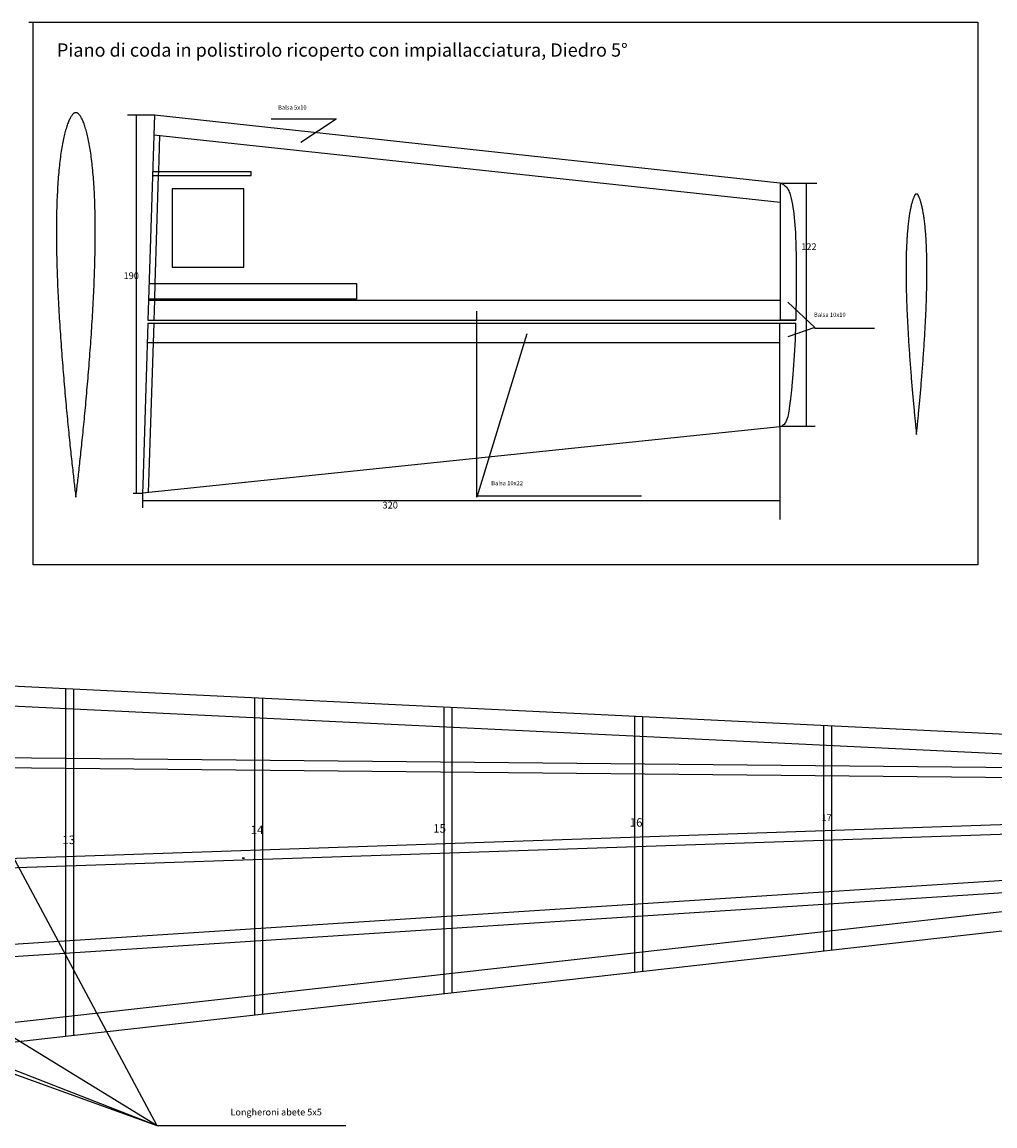
# Model space of a CAD drawing. Extents: x -1 to 2772, y -165 to 1976.
# Drawn here: x 841 to 1329, y 9 to 564 of the extents above; entities that cross this region are included whole.
import ezdxf
from ezdxf.enums import TextEntityAlignment as Align

# ---------------------------------------------------------------- set-up
doc = ezdxf.new("R2010")
doc.units = 0
doc.header["$MEASUREMENT"] = 0
doc.layers.get('0').update_dxf_attribs({"linetype": 'CONTINUOUS'})
doc.layers.add('7', color=7, linetype='CONTINUOUS')
doc.styles.get("Standard").update_dxf_attribs({"font": 'Arial', "height": 5})

# ---------------------------------------------------------------- blocks, each defined once
blk = doc.blocks.new('*R19', base_point=(-0.5, 0))
at = {"linetype": 'Continuous'}
blk.add_lwpolyline([(-1, 0.166667), (-1, -0.166667), (0, 0), (-1, 0.166667)], dxfattribs=at)

msp = doc.modelspace()

# ---------------------------------------------------------------- linework, layer by layer
at = {"color": 1, "linetype": 'Continuous'}
for p, q in [((843.946972, 563.503286), (1320.84044, 563.503286)), ((846.119607, 290.837545), (846.119607, 563.503286)), ((1320.84044, 563.503286), (1320.84044, 290.837545)), ((1320.84044, 290.837545), (846.119607, 290.837545))]:
    msp.add_line(p, q, dxfattribs=at)
at = {"linetype": 'Continuous'}
for p, q in [((893.511312, 516.876303), (907.291759, 516.876303)), ((897.862161, 516.876303), (897.862161, 326.73213)), ((907.130279, 516.826836), (904.121014, 423.711417)), ((907.130279, 516.826836), (1221.390022, 482.6784)), ((998.599369, 514.694261), (965.771198, 514.694261)), ((980.695043, 503.081378), (998.313782, 514.933984)), ((906.818718, 506.803146), (1221.442863, 472.982704)), ((909.246937, 488.479474), (909.808334, 506.468153)), ((984.299, 498.474423), (984.299, 498.635099)), ((906.237215, 488.479474), (955.611805, 488.479474)), ((909.180878, 486.362743), (909.246937, 488.479474)), ((955.630526, 486.362743), (955.630526, 488.466105)), ((906.183441, 486.362743), (955.630526, 486.362743)), ((907.487402, 432.099111), (909.180878, 486.362743)), ((1221.398844, 482.612931), (1239.933155, 482.612931)), ((1221.438555, 482.638276), (1221.438555, 413.724415)), ((1234.631176, 482.612931), (1234.631176, 360.319119)), ((904.418689, 432.099111), (1008.608632, 432.099111)), ((907.241543, 424.221109), (907.487402, 432.099111)), ((1008.608632, 432.099111), (1008.608632, 424.204131)), ((904.121014, 423.711417), (903.800684, 413.742687)), ((904.040976, 423.711417), (904.110299, 423.711417)), ((904.110299, 423.711417), (907.152622, 423.711417)), ((1008.665791, 424.221109), (904.149526, 424.221109)), ((906.914529, 413.742687), (907.225637, 423.711417)), ((907.152622, 423.711417), (933.403105, 423.711417)), ((907.225637, 423.711417), (907.241543, 424.221109)), ((933.403105, 423.711417), (955.619413, 423.711417)), ((955.619413, 423.711417), (1008.693157, 423.711417)), ((1008.693157, 423.711417), (1078.239615, 423.711417)), ((1078.239615, 423.711417), (1148.869972, 423.711417)), ((1148.869972, 423.711417), (1221.434111, 423.711417)), ((1225.306342, 422.778481), (1238.902968, 409.997653)), ((1069.032176, 324.736455), (1069.032176, 418.27654)), ((903.750154, 412.235941), (901.269397, 330.826806)), ((903.750154, 412.235941), (1229.311592, 412.235941)), ((903.800684, 413.742687), (1229.353653, 413.742687)), ((906.556158, 402.259464), (906.867506, 412.235941)), ((1218.329196, 413.742687), (1221.330908, 413.742687)), ((1229.322892, 413.742687), (1221.241273, 413.742687)), ((1221.390022, 360.062079), (1221.390022, 412.245683)), ((903.548782, 405.627674), (903.548514, 405.61888)), ((1094.216045, 406.883837), (1069.032176, 324.736455)), ((1238.902968, 409.997653), (1225.306342, 405.3748)), ((1238.824318, 409.644512), (1268.979028, 409.644512)), ((955.619413, 402.259464), (903.396951, 402.259464)), ((904.375749, 337.179065), (906.559273, 402.275365)), ((906.555878, 402.25052), (906.556158, 402.259464)), ((1005.695217, 402.259464), (955.619413, 402.259464)), ((1078.239615, 402.259464), (1005.695217, 402.259464)), ((1148.869972, 402.259464), (1078.239615, 402.259464)), ((1221.404211, 402.259464), (1148.869972, 402.259464)), ((1221.390022, 360.14295), (901.144228, 326.719238)), ((1239.077997, 360.319119), (1221.461745, 360.319119)), ((1221.566524, 313.494362), (1221.566524, 360.0701)), ((904.055081, 327.186477), (904.375749, 337.179065)), ((1005.695217, 337.631114), (1005.695217, 337.620077)), ((901.269397, 330.826806), (901.144228, 326.719238)), ((952.619413, 332.01), (952.619413, 332.091649)), ((896.383576, 326.718019), (901.143368, 326.718019)), ((901.147414, 326.684286), (901.147414, 319.486047)), ((901.147414, 323.149375), (1221.566524, 323.149375)), ((1069.122391, 325.379158), (1151.869389, 325.379158)), ((1709.978811, 187.510069), (705.942827, 235.97001)), ((862.536221, 218.384395), (862.536221, 228.412007)), ((1622.559255, 181.762105), (742.163411, 224.184651)), ((957.587149, 213.804294), (957.587149, 223.824361)), ((862.536221, 189.833533), (862.536221, 218.384395)), ((1052.638077, 209.224192), (1052.638077, 219.236714)), ((957.587149, 188.752695), (957.587149, 213.804294)), ((1148.409088, 204.609393), (1148.409088, 214.614312)), ((1052.638077, 187.671857), (1052.638077, 209.224192)), ((1243.460016, 200.029291), (1243.460016, 210.026666)), ((1148.409088, 186.58283), (1148.409088, 204.609393)), ((1243.460016, 185.501992), (1243.460016, 200.029291)), ((862.536221, 183.809524), (862.536221, 189.833533)), ((957.587149, 182.732161), (957.587149, 188.752695)), ((862.536221, 143.242465), (862.536221, 183.809524)), ((1052.638077, 181.654798), (1052.638077, 187.671857)), ((1148.409088, 180.569272), (1148.409088, 186.58283)), ((1243.460016, 179.491909), (1243.460016, 185.501992)), ((908.464802, 8.854509), (816.351635, 180.799088)), ((957.587149, 146.160169), (957.587149, 182.732161)), ((1052.638077, 149.077873), (1052.638077, 181.654798)), ((1148.409088, 152.01768), (1148.409088, 180.569272)), ((1243.460016, 154.935384), (1243.460016, 179.491909)), ((908.464802, 8.854509), (460.32055, 170.614413)), ((1622.54057, 150.651658), (61.861619, 50.265038)), ((1148.409088, 146.523707), (1148.409088, 152.01768)), ((1243.460016, 149.335632), (1243.460016, 154.935384)), ((61.954322, 44.212734), (1622.537188, 144.639433)), ((701.523051, 45.830099), (1622.573808, 149.100283)), ((957.587149, 140.878556), (957.587149, 146.160169)), ((1052.638077, 143.69048), (1052.638077, 149.077873)), ((1148.409088, 120.154382), (1148.409088, 146.523707)), ((1243.460016, 126.268286), (1243.460016, 149.335632)), ((1651.564127, 142.516452), (702.639652, 35.892634)), ((862.536221, 138.066631), (862.536221, 143.242465)), ((957.587149, 107.880256), (957.587149, 140.878556)), ((1052.638077, 113.994161), (1052.638077, 143.69048)), ((908.464802, 8.854509), (701.429493, 136.058406)), ((862.536221, 101.766352), (862.536221, 138.066631)), ((1243.460016, 120.245041), (1243.460016, 126.268286)), ((1148.409088, 114.12832), (1148.409088, 120.154382)), ((1243.460016, 106.593232), (1243.460016, 120.245041)), ((1052.638077, 107.965259), (1052.638077, 113.994161)), ((1148.409088, 95.935919), (1148.409088, 114.12832)), ((957.587149, 101.848538), (957.587149, 107.880256)), ((1052.638077, 85.197868), (1052.638077, 107.965259)), ((1243.460016, 96.660728), (1243.460016, 106.593232)), ((862.536221, 95.731816), (862.536221, 101.766352)), ((957.587149, 74.540554), (957.587149, 101.848538)), ((862.536221, 63.88324), (862.536221, 95.731816)), ((1148.409088, 85.980539), (1148.409088, 95.935919)), ((908.464802, 8.854509), (702.512823, 89.234694)), ((1052.638077, 75.21944), (1052.638077, 85.197868)), ((957.587149, 64.53925), (957.587149, 74.540554)), ((862.536221, 53.859061), (862.536221, 63.88324)), ((1003.209774, 8.854509), (908.464802, 8.854509))]:
    msp.add_line(p, q, dxfattribs=at)
at = {"color": 21, "linetype": 'Continuous'}
for p, q in [((471.229853, 197.379393), (1622.550778, 186.245536)), ((471.180909, 192.31822), (1622.553768, 181.213669)), ((553.702301, 133.762432), (1622.601508, 170.131159)), ((1622.556729, 165.121325), (553.712346, 128.930588))]:
    msp.add_line(p, q, dxfattribs=at)
at = {"linetype": 'Continuous'}
for points in [[(1221.390022, 482.6784), (1222.005113, 482.449027), (1222.594127, 482.171092), (1223.155836, 481.840136), (1223.689013, 481.451699), (1224.192429, 481.001321), (1224.664856, 480.484542), (1225.105067, 479.896902), (1225.511834, 479.233943), (1225.798487, 478.677063), (1226.049826, 478.116071), (1226.285123, 477.52031), (1226.505156, 476.892605), (1226.710705, 476.235786), (1227.081462, 474.846113), (1227.403621, 473.373912), (1227.683409, 471.841804), (1227.927055, 470.27241), (1228.140787, 468.688352), (1228.330832, 467.112252), (1228.536835, 465.233517), (1228.718903, 463.372728), (1228.878758, 461.502894), (1229.018123, 459.597023), (1229.138721, 457.628123), (1229.242274, 455.569201), (1229.288197, 454.497548), (1229.330505, 453.393267), (1229.369414, 452.252985), (1229.405137, 451.073327), (1229.451798, 449.281265), (1229.492175, 447.406593), (1229.526283, 445.457349), (1229.554135, 443.441571), (1229.575744, 441.367295), (1229.591122, 439.242558), (1229.600284, 437.075398), (1229.603176, 434.596641), (1229.598234, 432.085807), (1229.564927, 427.013683), (1229.500512, 421.950572), (1229.456685, 419.451006), (1229.405137, 416.988024), (1229.357814, 415.029381), (1229.322892, 413.742687)], [(1229.27803, 412.235941), (1229.185925, 409.332838), (1229.083347, 406.579825), (1228.969821, 403.886212), (1228.845454, 401.248919), (1228.710351, 398.664868), (1228.564618, 396.130979), (1228.408363, 393.644174), (1228.241691, 391.201371), (1228.064708, 388.799494), (1227.882266, 386.491257), (1227.717501, 384.523009), (1227.550521, 382.622199), (1227.383784, 380.807357), (1227.301275, 379.937963), (1227.219748, 379.097008), (1227.13951, 378.286809), (1227.060868, 377.509682), (1226.98413, 376.767942), (1226.909603, 376.063905), (1226.837593, 375.399888), (1226.768409, 374.778206), (1226.702356, 374.201175), (1226.639743, 373.671112), (1226.5711, 373.111851), (1226.505986, 372.603882), (1226.442832, 372.131402), (1226.380065, 371.678607), (1226.249412, 370.768863), (1226.178385, 370.280307), (1226.101463, 369.748225), (1225.984588, 368.938951), (1225.849151, 368.049281), (1225.690364, 367.108268), (1225.503438, 366.144962), (1225.283583, 365.188415), (1225.02601, 364.267678), (1224.72593, 363.411803), (1224.558454, 363.017268), (1224.378555, 362.649842), (1224.092505, 362.166303), (1223.779577, 361.742748), (1223.440709, 361.373497), (1223.076835, 361.052868), (1222.688893, 360.77518), (1222.277819, 360.534752), (1221.844549, 360.325902), (1221.390022, 360.14295)], [(866.536221, 218.191652), (866.536221, 228.218947)], [(961.587149, 213.611551), (961.587149, 223.6313)], [(866.536221, 189.788049), (866.536221, 218.191652)], [(1056.638077, 209.031449), (1056.638077, 219.043653)], [(961.587149, 188.70721), (961.587149, 213.611551)], [(1152.409088, 204.41665), (1152.409088, 214.421252)], [(1056.638077, 187.626372), (1056.638077, 209.031449)], [(1247.460016, 199.836548), (1247.460016, 209.833605)], [(1152.409088, 186.537346), (1152.409088, 204.41665)], [(1247.460016, 185.456508), (1247.460016, 199.836548)], [(866.536221, 183.764186), (866.536221, 189.788049)], [(961.587149, 182.686823), (961.587149, 188.70721)], [(866.536221, 143.36525), (866.536221, 183.764186)], [(1056.638077, 181.609459), (1056.638077, 187.626372)], [(1152.409088, 180.523934), (1152.409088, 186.537346)], [(1247.460016, 179.446571), (1247.460016, 185.456508)], [(961.587149, 146.282954), (961.587149, 182.686823)], [(1056.638077, 149.200658), (1056.638077, 181.609459)], [(1152.409088, 152.140465), (1152.409088, 180.523934)], [(1247.460016, 155.058169), (1247.460016, 179.446571)], [(1152.409088, 146.642041), (1152.409088, 152.140465)], [(1247.460016, 149.453965), (1247.460016, 155.058169)], [(961.587149, 140.996889), (961.587149, 146.282954)], [(1056.638077, 143.808814), (1056.638077, 149.200658)], [(1152.409088, 120.411672), (1152.409088, 146.642041)], [(1247.460016, 126.525576), (1247.460016, 149.453965)], [(866.536221, 138.184965), (866.536221, 143.36525)], [(961.587149, 108.137546), (961.587149, 140.996889)], [(1056.638077, 114.25145), (1056.638077, 143.808814)], [(866.536221, 102.023642), (866.536221, 138.184965)], [(1247.460016, 120.50245), (1247.460016, 126.525576)], [(1152.409088, 114.385728), (1152.409088, 120.411672)], [(1247.460016, 107.041721), (1247.460016, 120.50245)], [(1056.638077, 108.222668), (1056.638077, 114.25145)], [(1152.409088, 96.384407), (1152.409088, 114.385728)], [(961.587149, 102.105946), (961.587149, 108.137546)], [(1056.638077, 85.646356), (1056.638077, 108.222668)], [(1247.460016, 97.11018), (1247.460016, 107.041721)], [(866.536221, 95.989224), (866.536221, 102.023642)], [(961.587149, 74.989043), (961.587149, 102.105946)], [(866.536221, 64.331729), (866.536221, 95.989224)], [(1152.409088, 86.42999), (1152.409088, 96.384407)], [(1056.638077, 75.668891), (1056.638077, 85.646356)], [(961.587149, 64.988702), (961.587149, 74.989043)], [(866.536221, 54.308513), (866.536221, 64.331729)]]:
    msp.add_lwpolyline(points, dxfattribs=at)
at = {"color": 1, "linetype": 'Continuous'}
msp.add_lwpolyline([(915.975654, 479.631271), (915.975654, 440.311185), (951.942864, 440.311185), (951.942864, 479.631271), (915.975654, 479.631271)], dxfattribs=at)
at = {"layer": '7', "linetype": 'Continuous'}
for points in [[(867.581301, 324.735435), (867.644801, 325.259445), (867.732241, 325.985395), (867.822151, 326.733985), (867.914301, 327.504965), (868.008721, 328.298605), (868.105381, 329.114315), (868.204081, 329.951635), (868.304841, 330.810965), (868.407671, 331.691925), (868.512531, 332.594115), (868.619211, 333.516975), (868.727561, 334.460975), (868.837951, 335.425595), (868.949771, 336.410675), (869.063461, 337.415845), (869.178741, 338.440735), (869.295271, 339.485195), (869.413471, 340.549355), (869.533071, 341.632155), (869.653921, 342.734095), (869.776191, 343.854415), (869.899471, 344.992995), (870.023801, 346.149635), (870.149361, 347.323955), (870.275941, 348.515845), (870.403531, 349.724565), (870.531751, 350.950195), (870.660991, 352.192255), (870.790851, 353.450695), (870.921521, 354.724625), (871.052601, 356.014295), (871.184311, 357.319325), (871.316621, 358.639145), (871.449131, 359.973695), (871.582071, 361.322355), (871.715411, 362.684975), (871.848741, 364.060875), (871.982281, 365.450365), (872.115831, 366.852635), (872.249581, 368.267335), (872.383111, 369.694195), (872.516441, 371.132995), (872.649571, 372.583135), (872.782501, 374.044485), (872.915011, 375.516465), (873.047121, 376.998945), (873.178811, 378.491205), (873.309881, 379.993135), (873.440131, 381.504365), (873.569781, 383.024465), (873.698601, 384.552905), (873.826601, 386.089485), (873.953561, 387.633795), (874.079521, 389.185555), (874.204441, 390.744215), (874.328131, 392.309395), (874.450591, 393.880665), (874.571611, 395.457605), (874.691201, 397.040125), (874.809351, 398.627515), (874.925861, 400.219555), (875.040731, 401.815635), (875.153751, 403.415555), (875.264931, 405.018785), (875.374271, 406.625225), (875.481551, 408.234085), (875.586791, 409.845005), (875.689971, 411.457815), (875.790691, 413.071995), (875.889161, 414.687025), (875.985161, 416.302495), (876.078511, 417.918395), (876.169391, 419.533915), (876.257611, 421.148855), (876.342971, 422.762575), (876.425651, 424.374985), (876.505261, 425.985175), (876.581801, 427.593305), (876.655271, 429.198905), (876.725461, 430.801225), (876.792581, 432.400175), (876.856211, 433.995035), (876.916361, 435.585795), (876.973031, 437.171835), (877.026221, 438.752845), (877.075731, 440.328215), (877.121551, 441.897735), (877.163481, 443.460995), (877.201521, 445.017665), (877.235671, 446.567235), (877.265731, 448.109315), (877.291701, 449.643565), (877.313581, 451.169575), (877.331371, 452.687045), (877.344861, 454.195555), (877.354061, 455.694685), (877.358761, 457.183915), (877.359171, 458.663255), (877.355081, 460.131965), (877.346501, 461.589955), (877.333421, 463.036585), (877.315861, 464.471755), (877.293591, 465.894955), (877.266831, 467.305645), (877.235181, 468.703735), (877.199031, 470.089115), (877.158201, 471.460625), (877.112471, 472.818805), (877.062261, 474.162715), (877.007161, 475.492435), (876.947381, 476.807345), (876.882911, 478.107035), (876.813561, 479.391385), (876.739541, 480.659895), (876.660831, 481.912635), (876.577461, 483.148785), (876.489411, 484.368325), (876.396711, 485.570845), (876.299351, 486.756095), (876.197321, 487.923595), (876.090851, 489.073225), (875.979731, 490.204735), (875.864171, 491.317625), (875.744181, 492.411745), (875.619761, 493.486625), (875.491131, 494.542305), (875.358101, 495.578135), (875.220861, 496.594235), (875.079441, 497.589825), (874.933811, 498.565405), (874.784451, 499.519985), (874.630971, 500.453195), (874.473521, 501.365315), (874.312351, 502.256125), (874.147501, 503.124985), (873.978991, 503.971805), (873.807051, 504.796035), (873.631471, 505.598015), (873.452681, 506.377325), (873.270831, 507.133045), (873.085641, 507.865565), (872.897551, 508.574925), (872.706781, 509.259995), (872.513001, 509.921185), (872.316971, 510.558155), (872.118491, 511.170045), (871.917751, 511.757265), (871.714791, 512.319395), (871.510291, 512.856285), (871.304021, 513.367205), (871.096711, 513.852165), (870.888381, 514.310435), (870.679221, 514.742645), (870.469951, 515.147855), (870.261051, 515.525725), (870.052791, 515.876265), (869.846291, 516.198955), (869.641981, 516.493195), (869.440381, 516.759985), (869.243271, 516.998085), (869.051031, 517.208295), (868.865121, 517.391065), (868.687291, 517.546215), (868.517681, 517.675745), (868.358231, 517.780765), (868.209371, 517.862955), (866.953231, 517.862955), (866.804371, 517.780765), (866.644921, 517.675745), (866.475311, 517.546215), (866.297481, 517.391065), (866.111571, 517.208295), (865.919331, 516.998085), (865.722221, 516.759985), (865.520621, 516.493195), (865.316311, 516.198955), (865.109811, 515.876265), (864.901551, 515.525725), (864.692651, 515.147855), (864.483381, 514.742645), (864.274221, 514.310435), (864.065891, 513.852165), (863.858581, 513.367205), (863.652311, 512.856285), (863.447811, 512.319395), (863.244851, 511.757265), (863.044111, 511.170045), (862.845631, 510.558155), (862.649601, 509.921185), (862.455821, 509.259995), (862.265051, 508.574925), (862.076961, 507.865565), (861.891771, 507.133045), (861.709921, 506.377325), (861.531131, 505.598015), (861.355551, 504.796035), (861.183611, 503.971805), (861.015101, 503.124985), (860.850251, 502.256125), (860.689081, 501.365315), (860.531631, 500.453195), (860.378151, 499.519985), (860.228791, 498.565405), (860.083161, 497.589825), (859.941741, 496.594235), (859.804501, 495.578135), (859.671471, 494.542305), (859.542841, 493.486625), (859.418421, 492.411745), (859.298431, 491.317625), (859.182871, 490.204735), (859.071751, 489.073225), (858.965281, 487.923595), (858.863251, 486.756095), (858.765891, 485.570845), (858.673191, 484.368325), (858.585141, 483.148785), (858.501771, 481.912635), (858.423061, 480.659895), (858.349041, 479.391385), (858.279691, 478.107035), (858.215221, 476.807345), (858.155441, 475.492435), (858.100341, 474.162715), (858.050131, 472.818805), (858.004401, 471.460625), (857.963571, 470.089115), (857.927421, 468.703735), (857.895771, 467.305645), (857.869011, 465.894955), (857.846741, 464.471755), (857.829181, 463.036585), (857.816101, 461.589955), (857.807521, 460.131965), (857.803431, 458.663255), (857.803841, 457.183915), (857.808541, 455.694685), (857.817741, 454.195555), (857.831231, 452.687045), (857.849021, 451.169575), (857.870901, 449.643565), (857.896871, 448.109315), (857.926931, 446.567235), (857.961081, 445.017665), (857.999121, 443.460995), (858.041051, 441.897735), (858.086871, 440.328215), (858.136381, 438.752845), (858.189571, 437.171835), (858.246241, 435.585795), (858.306391, 433.995035), (858.370021, 432.400175), (858.437141, 430.801225), (858.507331, 429.198905), (858.580801, 427.593305), (858.657341, 425.985175), (858.736951, 424.374985), (858.819631, 422.762575), (858.904991, 421.148855), (858.993211, 419.533915), (859.084091, 417.918395), (859.177441, 416.302495), (859.273441, 414.687025), (859.371911, 413.071995), (859.472631, 411.457815), (859.575811, 409.845005), (859.681051, 408.234085), (859.788331, 406.625225), (859.897671, 405.018785), (860.008851, 403.415555), (860.121871, 401.815635), (860.236741, 400.219555), (860.353251, 398.627515), (860.471401, 397.040125), (860.590991, 395.457605), (860.712011, 393.880665), (860.834471, 392.309395), (860.958161, 390.744215), (861.083081, 389.185555), (861.209041, 387.633795), (861.336001, 386.089485), (861.464001, 384.552905), (861.592821, 383.024465), (861.722471, 381.504365), (861.852721, 379.993135), (861.983791, 378.491205), (862.115481, 376.998945), (862.247591, 375.516465), (862.380101, 374.044485), (862.513031, 372.583135), (862.646161, 371.132995), (862.779491, 369.694195), (862.913021, 368.267335), (863.046771, 366.852635), (863.180321, 365.450365), (863.313861, 364.060875), (863.447191, 362.684975), (863.580531, 361.322355), (863.713471, 359.973695), (863.845981, 358.639145), (863.978291, 357.319325), (864.110001, 356.014295), (864.241081, 354.724625), (864.371751, 353.450695), (864.501611, 352.192255), (864.630851, 350.950195), (864.759071, 349.724565), (864.886661, 348.515845), (865.013241, 347.323955), (865.138801, 346.149635), (865.263131, 344.992995), (865.386411, 343.854415), (865.508681, 342.734095), (865.629531, 341.632155), (865.749131, 340.549355), (865.867331, 339.485195), (865.983861, 338.440735), (866.099141, 337.415845), (866.212831, 336.410675), (866.324651, 335.425595), (866.435041, 334.460975), (866.543391, 333.516975), (866.650071, 332.594115), (866.754931, 331.691925), (866.857761, 330.810965), (866.958521, 329.951635), (867.057221, 329.114315), (867.153881, 328.298605), (867.248301, 327.504965), (867.340451, 326.733985), (867.430361, 325.985395), (867.517801, 325.259445), (867.581301, 324.735435)], [(1290.003374, 356.273994), (1290.025024, 356.479844), (1290.089874, 357.101224), (1290.155944, 357.736304), (1290.222944, 358.384684), (1290.290884, 359.046224), (1290.359784, 359.721054), (1290.429634, 360.408784), (1290.500414, 361.109134), (1290.571874, 361.821964), (1290.644284, 362.547404), (1290.717344, 363.284794), (1290.791104, 364.034544), (1290.865674, 364.795974), (1290.940774, 365.568934), (1291.016554, 366.353574), (1291.092854, 367.149234), (1291.169584, 367.956164), (1291.246984, 368.773804), (1291.324644, 369.602214), (1291.402854, 370.440924), (1291.481324, 371.289964), (1291.560194, 372.148944), (1291.639214, 373.017824), (1291.718634, 373.896514), (1291.798184, 374.784194), (1291.877874, 375.681244), (1291.957694, 376.587124), (1292.037654, 377.501844), (1292.117614, 378.424904), (1292.197574, 379.356224), (1292.277524, 380.295594), (1292.357344, 381.242754), (1292.437034, 382.197384), (1292.516574, 383.159374), (1292.595864, 384.128444), (1292.675004, 385.104344), (1292.753734, 386.086554), (1292.832074, 387.075394), (1292.910144, 388.070354), (1292.987794, 389.070974), (1293.064904, 390.077064), (1293.141474, 391.088494), (1293.217384, 392.105184), (1293.292874, 393.126694), (1293.367554, 394.152634), (1293.441564, 395.182934), (1293.514764, 396.217324), (1293.587284, 397.255424), (1293.658854, 398.297024), (1293.729484, 399.341894), (1293.799174, 400.389894), (1293.867914, 401.440544), (1293.935574, 402.493694), (1294.002154, 403.549024), (1294.067644, 404.606364), (1294.131784, 405.665264), (1294.194724, 406.725624), (1294.256444, 407.787264), (1294.316814, 408.849684), (1294.375684, 409.912584), (1294.433084, 410.975894), (1294.488994, 412.039504), (1294.543424, 413.102664), (1294.596094, 414.165584), (1294.647284, 415.227604), (1294.696584, 416.288744), (1294.744264, 417.348534), (1294.790054, 418.406794), (1294.833964, 419.463534), (1294.876114, 420.517944), (1294.916104, 421.570084), (1294.954214, 422.619754), (1294.990294, 423.666544), (1295.024214, 424.710114), (1295.055984, 425.750444), (1295.085604, 426.787024), (1295.112924, 427.819704), (1295.137954, 428.848424), (1295.160834, 429.872614), (1295.181154, 430.892084), (1295.199184, 431.906764), (1295.214784, 432.916094), (1295.227834, 433.919994), (1295.238464, 434.918314), (1295.246534, 435.910684), (1295.252044, 436.896844), (1295.254864, 437.876464), (1295.255134, 438.849554), (1295.252714, 439.815604), (1295.247604, 440.774564), (1295.239814, 441.725924), (1295.229204, 442.669784), (1295.215894, 443.605844), (1295.199914, 444.533504), (1295.180984, 445.452844), (1295.159364, 446.363814), (1295.134934, 447.265664), (1295.107684, 448.158624), (1295.077624, 449.042164), (1295.044754, 449.916274), (1295.008944, 450.780644), (1294.970454, 451.635024), (1294.929034, 452.479134), (1294.884804, 453.312814), (1294.837774, 454.136074), (1294.787944, 454.948334), (1294.735314, 455.749744), (1294.680034, 456.539764), (1294.621824, 457.318344), (1294.560964, 458.085214), (1294.497324, 458.840254), (1294.431024, 459.583414), (1294.362104, 460.314024), (1294.290404, 461.032314), (1294.216204, 461.737904), (1294.139384, 462.430764), (1294.060084, 463.110444), (1293.978174, 463.777074), (1293.893934, 464.430104), (1293.807114, 465.069634), (1293.717954, 465.695494), (1293.626474, 466.307424), (1293.532874, 466.904954), (1293.436884, 467.488194), (1293.338734, 468.057144), (1293.238494, 468.611274), (1293.136154, 469.150524), (1293.031874, 469.674974), (1292.925724, 470.184034), (1292.817744, 470.677424), (1292.707864, 471.155544), (1292.596494, 471.617884), (1292.483424, 472.064014), (1292.368874, 472.494244), (1292.253024, 472.907994), (1292.135874, 473.305184), (1292.017734, 473.685534), (1291.898504, 474.048814), (1291.778574, 474.395144), (1291.658094, 474.723574), (1291.537274, 475.034314), (1291.416384, 475.326904), (1291.295614, 475.601424), (1291.175484, 475.857274), (1291.056334, 476.094314), (1290.938844, 476.312044), (1290.823784, 476.509774), (1290.711364, 476.687814), (1290.602694, 476.846144), (1290.499354, 476.983454), (1290.401694, 477.100914), (1289.605064, 477.100914), (1289.507404, 476.983454), (1289.404064, 476.846144), (1289.295394, 476.687814), (1289.182974, 476.509774), (1289.067914, 476.312044), (1288.950424, 476.094314), (1288.831274, 475.857274), (1288.711144, 475.601424), (1288.590374, 475.326904), (1288.469484, 475.034314), (1288.348664, 474.723574), (1288.228184, 474.395144), (1288.108254, 474.048814), (1287.989024, 473.685534), (1287.870884, 473.305184), (1287.753734, 472.907994), (1287.637884, 472.494244), (1287.523334, 472.064014), (1287.410264, 471.617884), (1287.298894, 471.155544), (1287.189014, 470.677424), (1287.081034, 470.184034), (1286.974884, 469.674974), (1286.870604, 469.150524), (1286.768264, 468.611274), (1286.668024, 468.057144), (1286.569874, 467.488194), (1286.473884, 466.904954), (1286.380284, 466.307424), (1286.288804, 465.695494), (1286.199644, 465.069634), (1286.112824, 464.430104), (1286.028584, 463.777074), (1285.946674, 463.110444), (1285.867374, 462.430764), (1285.790554, 461.737904), (1285.716354, 461.032314), (1285.644654, 460.314024), (1285.575734, 459.583414), (1285.509434, 458.840254), (1285.445794, 458.085214), (1285.384934, 457.318344), (1285.326724, 456.539764), (1285.271444, 455.749744), (1285.218814, 454.948334), (1285.168984, 454.136074), (1285.121954, 453.312814), (1285.077724, 452.479134), (1285.036304, 451.635024), (1284.997814, 450.780644), (1284.962004, 449.916274), (1284.929134, 449.042164), (1284.899074, 448.158624), (1284.871824, 447.265664), (1284.847394, 446.363814), (1284.825774, 445.452844), (1284.806844, 444.533504), (1284.790864, 443.605844), (1284.777554, 442.669784), (1284.766944, 441.725924), (1284.759154, 440.774564), (1284.754044, 439.815604), (1284.751624, 438.849554), (1284.751894, 437.876464), (1284.754714, 436.896844), (1284.760224, 435.910684), (1284.768294, 434.918314), (1284.778924, 433.919994), (1284.791974, 432.916094), (1284.807574, 431.906764), (1284.825604, 430.892084), (1284.845924, 429.872614), (1284.868804, 428.848424), (1284.893834, 427.819704), (1284.921154, 426.787024), (1284.950774, 425.750444), (1284.982544, 424.710114), (1285.016464, 423.666544), (1285.052544, 422.619754), (1285.090654, 421.570084), (1285.130644, 420.517944), (1285.172794, 419.463534), (1285.216704, 418.406794), (1285.262494, 417.348534), (1285.310174, 416.288744), (1285.359474, 415.227604), (1285.410664, 414.165584), (1285.463334, 413.102664), (1285.517764, 412.039504), (1285.573674, 410.975894), (1285.631074, 409.912584), (1285.689944, 408.849684), (1285.750314, 407.787264), (1285.812034, 406.725624), (1285.874974, 405.665264), (1285.939114, 404.606364), (1286.004604, 403.549024), (1286.071184, 402.493694), (1286.138844, 401.440544), (1286.207584, 400.389894), (1286.277274, 399.341894), (1286.347904, 398.297024), (1286.419474, 397.255424), (1286.491994, 396.217324), (1286.565194, 395.182934), (1286.639204, 394.152634), (1286.713884, 393.126694), (1286.789374, 392.105184), (1286.865284, 391.088494), (1286.941854, 390.077064), (1287.018964, 389.070974), (1287.096614, 388.070354), (1287.174684, 387.075394), (1287.253024, 386.086554), (1287.331754, 385.104344), (1287.410894, 384.128444), (1287.490184, 383.159374), (1287.569724, 382.197384), (1287.649414, 381.242754), (1287.729234, 380.295594), (1287.809184, 379.356224), (1287.889144, 378.424904), (1287.969104, 377.501844), (1288.049064, 376.587124), (1288.128884, 375.681244), (1288.208574, 374.784194), (1288.288124, 373.896514), (1288.367544, 373.017824), (1288.446564, 372.148944), (1288.525434, 371.289964), (1288.603904, 370.440924), (1288.682114, 369.602214), (1288.759774, 368.773804), (1288.837174, 367.956164), (1288.913904, 367.149234), (1288.990204, 366.353574), (1289.065984, 365.568934), (1289.141084, 364.795974), (1289.215654, 364.034544), (1289.289414, 363.284794), (1289.362474, 362.547404), (1289.434884, 361.821964), (1289.506344, 361.109134), (1289.577124, 360.408784), (1289.646974, 359.721054), (1289.715874, 359.046224), (1289.783814, 358.384684), (1289.850814, 357.736304), (1289.916884, 357.101224), (1289.981734, 356.479844), (1290.003374, 356.273994)]]:
    msp.add_lwpolyline(points, dxfattribs=at)

# ---------------------------------------------------------------- block references
at = {"linetype": 'Continuous'}
msp.add_blockref('*R19', (951.817846, 143.322497), dxfattribs=at)

# ---------------------------------------------------------------- texts
for s, height, p in [('Piano di coda in polistirolo ricoperto con impiallacciatura, Diedro 5°', 6.666667, (858.069102, 546.122203)), ('Balsa 5x10 ', 2.133333, (969.215503, 519.518977)), ('122', 3.413333, (1232.065703, 448.913471)), ('190', 3.413333, (891.539738, 434.380198)), ('Balsa 10x10', 2.133333, (1238.476007, 415.383339)), ('Balsa 10x22', 2.133333, (1076.317782, 330.775701)), ('320', 3.413333, (1021.665129, 319.083983)), ('16', 4.266666, (1145.877691, 159.206173)), ('17', 3.333333, (1242.355231, 162.090933)), ('14', 4.266666, (955.436293, 155.495498)), ('13', 4.266666, (860.799452, 150.470932)), ('Longheroni abete 5x5', 3.333333, (945.310069, 14.118119))]:
    msp.add_text(s, height=height, rotation=359.999998, dxfattribs=at).set_placement(p)
msp.add_text('15', height=4.266666, rotation=359.999998, dxfattribs=at).set_placement((1050.357744, 156.213693), align=Align.CENTER)

doc.saveas('drawing.dxf')
